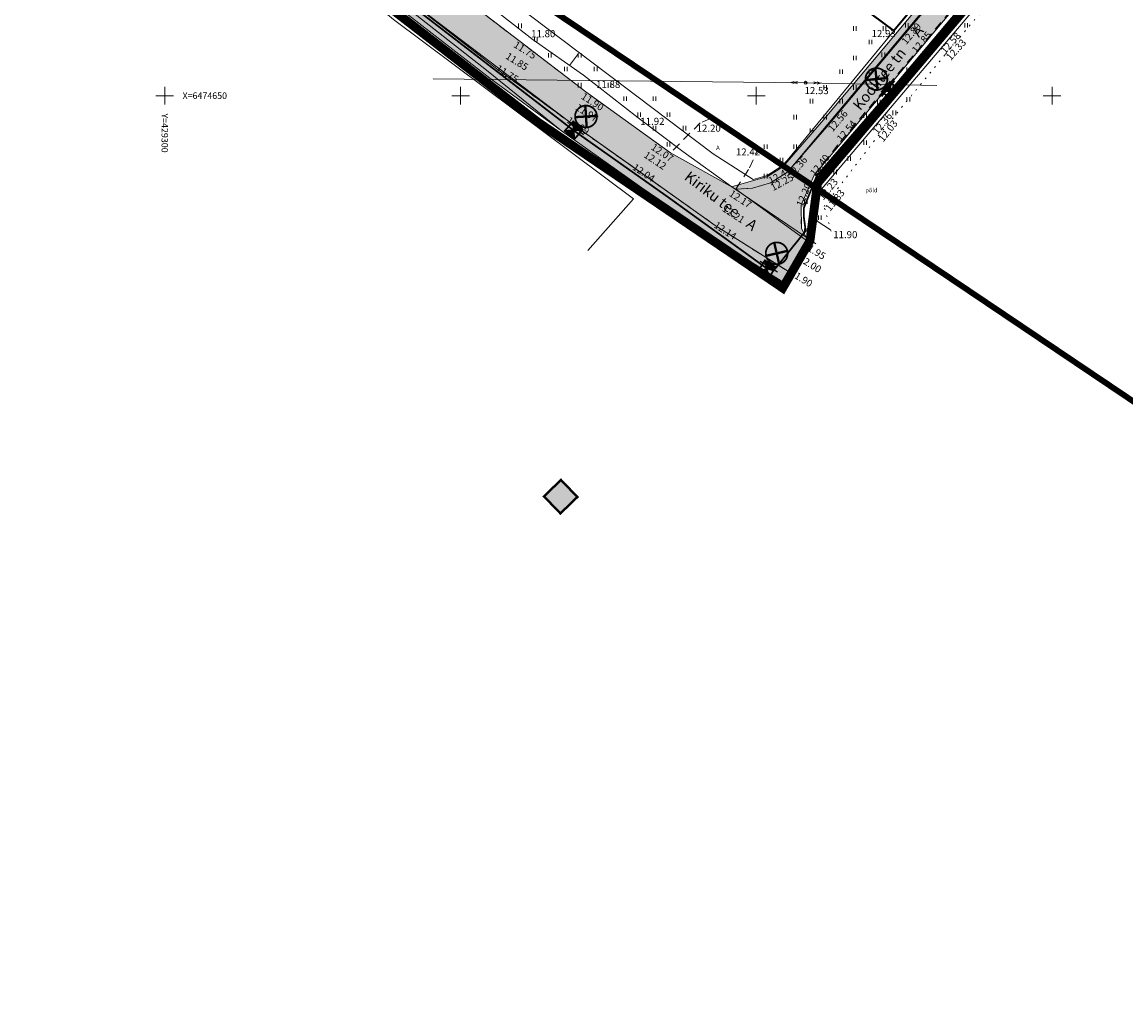
# Model space of a CAD drawing. Extents: x 428628 to 429941, y 6474324 to 6475266.
# Drawn here: x 429276 to 429462, y 6474499 to 6474662 of the extents above; entities that cross this region are included whole.
import ezdxf
from ezdxf.enums import TextEntityAlignment as Align

# ---------------------------------------------------------------- set-up
doc = ezdxf.new("R2010")
doc.units = 0
doc.header["$MEASUREMENT"] = 0
for name, pattern in [('aarekivi', [0.2, 0.1, 0.1]), ('ACAD_ISO04W100', [30, 24, -3, 0, -3]), ('asfaar', [2.5, 1.5, -1]), ('karst', [0.02, 0.01, 0.01]), ('katpir', [0.02, 0.01, 0.01]), ('KOLVIK', [1.25, 0.25, -1])]:
    doc.linetypes.add(name, pattern=pattern)
doc.layers.get('0').update_dxf_attribs({"lineweight": 13})
for name, color, linetype, lineweight in [('1-JALGTEE', 40, 'Continuous', 13), ('1-MUINSUSKAITSE', 144, 'ACAD_ISO04W100', 13), ('1-PLANALA PIIR', 193, 'ACAD_ISO04W100', 13), ('1-TEEOLEV', 254, 'Continuous', 13), ('Aed', 251, 'Continuous', 13), ('Haljastus', 252, 'Continuous', 13), ('Korgus', 252, 'Continuous', 13), ('Kpohuliin', 16, 'Continuous', 13), ('Piir', 14, 'Continuous', 13), ('Post', 251, 'Continuous', 13), ('RISTID', 251, 'Continuous', 13), ('RISTID_tekst', 251, 'Continuous', 13), ('Sitrass', 6, 'Continuous', 13), ('Tee', 252, 'Continuous', 13)]:
    doc.layers.add(name, color=color, linetype=linetype, lineweight=lineweight)
doc.layers.add('11-TÄNAVAVALGUSTUS', color=242, linetype='ELKAABEL1')
doc.layers.add('11-VÄLISVALGUSTI', color=242, linetype='Continuous')
doc.styles.add('romanc', font='romanc.shx')
doc.styles.add('ROMANS', font='romans.shx')
doc.linetypes.add('ELKAABEL1', pattern='A,2.5,-1.5,["W",romanc,S=1.6,R=0,X=-0.8,Y=-0.8],-3,7.5', length=14.5)
doc.linetypes.add('KP_OHL', pattern='A,10,[138,mkm.shx,S=1,R=0,X=0,Y=0],1,[138,mkm.shx,S=1,R=0,X=0,Y=0],4,[138,mkm.shx,S=1,R=180,X=0,Y=0],1,[138,mkm.shx,S=1,R=180,X=0,Y=0],15', length=31)
doc.linetypes.add('SI_KBL', pattern='A,8,-2,4,[132,mkm.shx,S=0.5,R=0,X=0,Y=0],4,-2', length=20)
doc.linetypes.add('vo_aed', pattern='A,2.5,[135,mkm.shx,S=0.6,R=0,X=0,Y=0],5,[135,mkm.shx,S=0.6,R=180,X=0,Y=0],2.5', length=10)

# ---------------------------------------------------------------- blocks, each defined once
blk = doc.blocks.new('HEIN')
at = {"color": 0, "linetype": 'Continuous'}
for p, q in [((-0.46, 0.76), (-0.46, -0.76)), ((0.46, 0.76), (0.46, -0.76))]:
    blk.add_line(p, q, dxfattribs=at)
blk = doc.blocks.new('RIST')
for p, q in [((-3, 0), (3, 0)), ((0, 3), (0, -3))]:
    blk.add_line(p, q)
blk = doc.blocks.new('BEPOST')
blk.add_circle((0, 0), 0.5)
at = {"linetype": 'karst'}
blk.add_circle((0, 0), 0.0467, dxfattribs=at)
blk = doc.blocks.new('KPSUUN')
for p, q in [((0, 5), (-0.35, 3.87)), ((0, 3.87), (-0.35, 2.74)), ((0, 0.5), (0, 5)), ((0, 5), (0.35, 3.87)), ((0, 3.87), (0.35, 2.74))]:
    blk.add_line(p, q)
blk = doc.blocks.new('ee valgusti')
at = {"layer": '11-VÄLISVALGUSTI'}
for points in [[(545534.89, 6600860.24), (545533.79, 6600861.23), (545533.79, 6600859.09)], [(545534.88, 6600860.24), (545535.97, 6600861.24), (545535.99, 6600859.1)]]:
    blk.add_hatch(color=256, dxfattribs=at).paths.add_polyline_path(points)
blk.add_line((545535.4, 6600861.86), (545535.4, 6600858.39), dxfattribs=at)
for points, const_width in [([(545533.79, 6600861.23), (545533.88, 6600861.23)], 0.3), ([(545533.79, 6600861.23), (545535.94, 6600861.23), (545535.94, 6600859.09), (545533.79, 6600859.09), (545533.79, 6600861.23)], 0.3), ([(545535.81, 6600861.1), (545533.79, 6600859.09)], 0.3), ([(545533.9, 6600861.12), (545535.8, 6600859.24)], 0.3), ([(545535.94, 6600859.05), (545535.94, 6600861)], 0.3), ([(545536.69, 6600858.85), (545539.31, 6600861.47)], 0.4), ([(545536.69, 6600861.47), (545539.31, 6600858.85)], 0.4)]:
    blk.add_lwpolyline(points, dxfattribs=dict(at, const_width=const_width))
blk.add_lwpolyline([(545533.79, 6600861.23), (545534.89, 6600860.24), (545534.89, 6600860.24), (545533.79, 6600859.09)], close=True, dxfattribs=at)
at = {"layer": '11-VÄLISVALGUSTI', "const_width": 0.3}
blk.add_lwpolyline([(545536.69, 6600858.85, 1), (545539.31, 6600861.47, 1)], format="xyb", close=True, dxfattribs=at)

msp = doc.modelspace()

# ---------------------------------------------------------------- hatches: boundary and pattern name
at = {"layer": '1-JALGTEE'}
msp.add_hatch(color=21, dxfattribs=at).paths.add_polyline_path([(429527.3, 6474871.91), (429525.11, 6474851.15), (429524.3, 6474843.17), (429523.43, 6474834.77), (429522.11, 6474822.61), (429520.59, 6474808.31), (429519.86, 6474801.69), (429517.38, 6474779.83), (429517.13, 6474778.1), (429516.89, 6474776.92), (429516.7, 6474776.08), (429516.46, 6474775.2), (429516.11, 6474774.06), (429515.76, 6474773.06), (429515.33, 6474771.96), (429514.5, 6474770.17), (429513.69, 6474768.66), (429512.87, 6474767.33), (429512.1, 6474766.21), (429510.91, 6474764.67), (429509.84, 6474763.39), (429505.23, 6474757.79), (429504.68, 6474756.99), (429497.81, 6474748.89), (429489.16, 6474738.71), (429479.79, 6474727.62), (429467.08, 6474712.54), (429456.08, 6474699.48), (429446.15, 6474687.55), (429436.28, 6474675.66), (429423.53, 6474660.4), (429411, 6474645.53), (429404.47, 6474638), (429401.9, 6474636.35), (429395.79, 6474634.58), (429396.53, 6474634.17), (429399.33, 6474634.36), (429402.41, 6474635.25), (429405.27, 6474637.09), (429424.45, 6474659.63), (429437.2, 6474674.89), (429447.07, 6474686.79), (429457.28, 6474699.05), (429467.54, 6474711.22), (429480.7, 6474726.84), (429490.08, 6474737.93), (429498.72, 6474748.12), (429506.35, 6474757.3), (429509.26, 6474760.81), (429510.64, 6474762.47), (429511.85, 6474763.92), (429513.06, 6474765.49), (429514.4, 6474767.51), (429514.77, 6474768.14), (429515.5, 6474769.48), (429516.33, 6474771.25), (429516.97, 6474772.87), (429517.81, 6474775.57), (429518.42, 6474778.55), (429518.75, 6474781.26), (429519.14, 6474784.73), (429521.78, 6474808.18), (429523.31, 6474822.48), (429524.75, 6474835.82), (429526.3, 6474851.03), (429528.13, 6474868.41), (429528.18, 6474869.1), (429528.1, 6474869.98), (429527.9, 6474870.73), (429527.62, 6474871.37)])
h = msp.add_hatch(color=256, dxfattribs=at)
edge = h.paths.add_edge_path()
edge.add_line((429404.8, 6474618.28), (429391.92, 6474626.4))
edge.add_line((429391.92, 6474626.4), (429378.13, 6474636.22))
edge.add_line((429378.13, 6474636.22), (429367.05, 6474644.04))
edge.add_line((429367.05, 6474644.04), (429354.93, 6474652.96))
edge.add_line((429354.93, 6474652.96), (429335.44, 6474668.1))
edge.add_line((429335.44, 6474668.1), (429320.94, 6474679.97))
edge.add_line((429320.94, 6474679.97), (429307.14, 6474691.32))
edge.add_line((429307.14, 6474691.32), (429298.11, 6474698.57))
edge.add_line((429298.11, 6474698.57), (429294.75, 6474701.38))
edge.add_line((429294.75, 6474701.38), (429283.04, 6474711.87))
edge.add_line((429283.04, 6474711.87), (429271.33, 6474722.14))
edge.add_line((429271.33, 6474722.14), (429258.87, 6474732.11))
edge.add_line((429258.87, 6474732.11), (429253.69, 6474736.13))
edge.add_line((429253.69, 6474736.13), (429250.88, 6474738.46))
edge.add_line((429250.88, 6474738.46), (429240.53, 6474747.26))
edge.add_line((429240.53, 6474747.26), (429228.89, 6474756.59))
edge.add_line((429228.89, 6474756.59), (429216.06, 6474766.66))
edge.add_line((429216.06, 6474766.66), (429202.64, 6474777.14))
edge.add_line((429202.64, 6474777.14), (429191.32, 6474786.09))
edge.add_line((429191.32, 6474786.09), (429180.36, 6474794.49))
edge.add_line((429180.36, 6474794.49), (429163.82, 6474806.43))
edge.add_arc((429396.49, 6475111.29), 383.5, 229.6292, 232.649, ccw=False)
edge.add_arc((429742, 6475550.6), 942.24, 230.21678, 230.92603, ccw=False)
edge.add_line((429139.07, 6474826.52), (429140.35, 6474828.06))
edge.add_line((429140.35, 6474828.06), (429141.65, 6474826.98))
edge.add_line((429141.65, 6474826.98), (429142.42, 6474826.34))
edge.add_line((429142.42, 6474826.34), (429143.19, 6474825.7))
edge.add_line((429143.19, 6474825.7), (429144.15, 6474824.91))
edge.add_line((429144.15, 6474824.91), (429145.43, 6474823.86))
edge.add_line((429145.43, 6474823.86), (429146.35, 6474823.1))
edge.add_line((429146.35, 6474823.1), (429147.41, 6474822.23))
edge.add_line((429147.41, 6474822.23), (429148.31, 6474821.5))
edge.add_line((429148.31, 6474821.5), (429150.39, 6474819.78))
edge.add_line((429150.39, 6474819.78), (429151.5, 6474818.84))
edge.add_line((429151.5, 6474818.84), (429153.28, 6474817.51))
edge.add_line((429153.28, 6474817.51), (429155.65, 6474815.62))
edge.add_line((429155.65, 6474815.62), (429157.02, 6474814.31))
edge.add_line((429157.02, 6474814.31), (429158.77, 6474812.9))
edge.add_line((429158.77, 6474812.9), (429160.21, 6474811.77))
edge.add_line((429160.21, 6474811.77), (429161.62, 6474810.65))
edge.add_line((429161.62, 6474810.65), (429163.12, 6474809.49))
edge.add_line((429163.12, 6474809.49), (429165.03, 6474808.02))
edge.add_line((429165.03, 6474808.02), (429169.92, 6474804.49))
edge.add_line((429169.92, 6474804.49), (429180.79, 6474796.68))
edge.add_line((429180.79, 6474796.68), (429192.54, 6474787.66))
edge.add_line((429192.54, 6474787.66), (429203.88, 6474778.72))
edge.add_line((429203.88, 6474778.72), (429217.29, 6474768.24))
edge.add_line((429217.29, 6474768.24), (429230.13, 6474758.16))
edge.add_line((429230.13, 6474758.16), (429241.8, 6474748.8))
edge.add_line((429241.8, 6474748.8), (429252.17, 6474739.99))
edge.add_line((429252.17, 6474739.99), (429260.11, 6474733.68))
edge.add_line((429260.11, 6474733.68), (429272.62, 6474723.68))
edge.add_line((429272.62, 6474723.68), (429284.37, 6474713.37))
edge.add_line((429284.37, 6474713.37), (429296.06, 6474702.89))
edge.add_line((429296.06, 6474702.89), (429308.4, 6474692.88))
edge.add_line((429308.4, 6474692.88), (429322.21, 6474681.51))
edge.add_line((429322.21, 6474681.51), (429336.69, 6474669.66))
edge.add_line((429336.69, 6474669.66), (429356.14, 6474654.55))
edge.add_line((429356.14, 6474654.55), (429368.22, 6474645.67))
edge.add_line((429368.22, 6474645.67), (429379.28, 6474637.85))
edge.add_line((429379.28, 6474637.85), (429393.03, 6474628.07))
edge.add_line((429393.03, 6474628.07), (429405.87, 6474619.97))
edge.add_line((429405.87, 6474619.97), (429404.8, 6474618.28))
at = {"layer": '1-MUINSUSKAITSE'}
msp.add_hatch(color=256, dxfattribs=at).paths.add_polyline_path([(429369.75, 6474582.16), (429366.88, 6474579.38), (429364.1, 6474582.26), (429366.97, 6474585.04)])
at = {"layer": '1-TEEOLEV'}
msp.add_hatch(color=256, dxfattribs=at).paths.add_polyline_path([(429172.87, 6474807.95), (429195.44, 6474790.93), (429207.26, 6474782.51), (429210.26, 6474780.04), (429220.35, 6474771.93), (429224.33, 6474771.23), (429225.88, 6474772.27), (429229.17, 6474769.62), (429228.89, 6474769.42), (429228.42, 6474765.67), (429232.91, 6474761.67), (429244.53, 6474752.74), (429255.78, 6474743.46), (429276.08, 6474727.43), (429300.29, 6474707.36), (429325.72, 6474686.13), (429339.67, 6474674.84), (429359.83, 6474659.33), (429371.18, 6474650.64), (429385.47, 6474640.34), (429396.53, 6474634.17), (429408.87, 6474625.26), (429405.87, 6474619.97), (429393.03, 6474628.07), (429368.22, 6474645.67), (429336.69, 6474669.66), (429308.4, 6474692.88), (429296.06, 6474702.89), (429272.62, 6474723.68), (429260.11, 6474733.68), (429254.94, 6474737.69), (429241.8, 6474748.8), (429230.13, 6474758.16), (429217.29, 6474768.24), (429203.88, 6474778.72), (429192.54, 6474787.66), (429180.79, 6474796.68), (429170.24, 6474804.32)])
h = msp.add_hatch(color=256, dxfattribs=at)
edge = h.paths.add_edge_path()
edge.add_line((429503.67, 6474748.62), (429514.78, 6474761.48))
edge.add_arc((429488.76, 6474783.08), 33.82, 320.3044, 353.4734)
edge.add_line((429522.36, 6474779.24), (429524.71, 6474799.75))
edge.add_line((429524.71, 6474799.75), (429520.93, 6474800.42))
edge.add_line((429520.93, 6474800.42), (429518.57, 6474779.67))
edge.add_arc((429488.76, 6474783.08), 30, 320.3044, 353.4734, ccw=False)
edge.add_line((429511.85, 6474763.92), (429498.72, 6474748.12))
edge.add_line((429498.72, 6474748.12), (429467.54, 6474711.22))
edge.add_line((429467.54, 6474711.22), (429457.28, 6474699.05))
edge.add_line((429457.28, 6474699.05), (429405.27, 6474637.09))
edge.add_line((429405.27, 6474637.09), (429402.41, 6474635.25))
edge.add_line((429402.41, 6474635.25), (429399.33, 6474634.36))
edge.add_line((429399.33, 6474634.36), (429396.53, 6474634.17))
edge.add_line((429396.53, 6474634.17), (429408.87, 6474625.26))
edge.add_line((429408.87, 6474625.26), (429407.63, 6474627.57))
edge.add_line((429407.63, 6474627.57), (429407.57, 6474631.47))
edge.add_line((429407.57, 6474631.47), (429409.78, 6474636.55))
edge.add_line((429409.78, 6474636.55), (429503.67, 6474748.62))

# ---------------------------------------------------------------- linework, layer by layer
at = {"layer": '1-JALGTEE', "color": 21}
msp.add_lwpolyline([(429436.28, 6474675.66), (429423.53, 6474660.4), (429411, 6474645.53), (429404.47, 6474638), (429401.9, 6474636.35), (429395.79, 6474634.58), (429396.53, 6474634.17), (429399.33, 6474634.36), (429402.41, 6474635.25), (429405.27, 6474637.09), (429424.45, 6474659.63), (429437.2, 6474674.89)], dxfattribs=at)
at = {"layer": '1-JALGTEE'}
msp.add_lwpolyline([(429336.69, 6474669.66), (429356.14, 6474654.55), (429368.22, 6474645.67), (429379.28, 6474637.85), (429393.03, 6474628.07), (429405.87, 6474619.97), (429404.8, 6474618.28), (429391.92, 6474626.4), (429378.13, 6474636.22), (429367.05, 6474644.04), (429354.93, 6474652.96), (429335.44, 6474668.1)], dxfattribs=at)
at = {"layer": '1-MUINSUSKAITSE', "const_width": 1}
msp.add_lwpolyline([(429181.07, 6474945.78), (429242.38, 6474965.68), (429377.13, 6474951.08), (429389.5, 6474948.66), (429388.76, 6474840.41), (429342.65, 6474679.8), (429556.97, 6474535.57), (429371.33, 6474388.03), (429366.95, 6474343.07), (429341.24, 6474335.8), (429248, 6474534.4), (429247.27, 6474654), (429006.3, 6474697.45), (429078.33, 6474812.48), (428856.25, 6474921.52), (428899.23, 6475006.42), (429049.65, 6474946.05)], dxfattribs=at)
at = {"layer": '1-MUINSUSKAITSE', "const_width": 0.4}
msp.add_lwpolyline([(429369.75, 6474582.16), (429366.88, 6474579.38), (429364.1, 6474582.26), (429366.97, 6474585.04)], close=True, dxfattribs=at)
at = {"layer": '1-PLANALA PIIR', "ltscale": 0.7, "const_width": 1.5}
msp.add_lwpolyline([(429460.38, 6474694.31), (429410.34, 6474635.2), (429409.07, 6474625.46), (429404.46, 6474617.49), (429363.09, 6474645.52), (429332.67, 6474669.04)], dxfattribs=at)
at = {"layer": '1-TEEOLEV'}
msp.add_lwpolyline([(429503.67, 6474748.62), (429514.78, 6474761.48, 0.145746), (429522.36, 6474779.24), (429524.71, 6474799.75), (429520.93, 6474800.42), (429518.57, 6474779.67, -0.145746), (429511.85, 6474763.92), (429498.72, 6474748.12), (429467.54, 6474711.22), (429457.28, 6474699.05), (429405.27, 6474637.09), (429402.41, 6474635.25), (429399.33, 6474634.36), (429396.53, 6474634.17), (429408.87, 6474625.26), (429407.63, 6474627.57), (429407.57, 6474631.47), (429409.78, 6474636.55)], format="xyb", close=True, dxfattribs=at)
msp.add_lwpolyline([(429339.67, 6474674.84), (429359.83, 6474659.33), (429371.18, 6474650.64), (429385.47, 6474640.34), (429396.53, 6474634.17), (429408.87, 6474625.26), (429405.87, 6474619.97), (429393.03, 6474628.07), (429368.22, 6474645.67), (429336.69, 6474669.66)], dxfattribs=at)
at = {"layer": '11-TÄNAVAVALGUSTUS', "const_width": 0.3}
msp.add_lwpolyline([(429338.65, 6474667.57), (429369.07, 6474644.16), (429385.08, 6474632.85), (429401.68, 6474620.87, 0.09219), (429402.01, 6474620.72), (429402.96, 6474620.47), (429408.34, 6474627.14), (429408.04, 6474629.45), (429408.04, 6474631.04), (429410.23, 6474636.48), (429422.72, 6474650.87, 0.00394), (429422.73, 6474650.88), (429447.04, 6474679.79)], format="xyb", dxfattribs=at)
at = {"layer": 'Aed', "linetype": 'vo_aed'}
msp.add_lwpolyline([(429446.95, 6474708.48), (429453.98, 6474698.01), (429423.14, 6474660.98), (429410.65, 6474670.52), (429428.59, 6474701.8), (429425.93, 6474710.93)], dxfattribs=at)
at = {"layer": 'Haljastus', "linetype": 'KOLVIK'}
msp.add_lwpolyline([(429412.63, 6474627.11), (429411.45, 6474631.29), (429420.58, 6474643.19), (429431.97, 6474656.99), (429443.46, 6474670.61), (429456.09, 6474685.62), (429467.25, 6474698.88), (429479.2, 6474713.65), (429482.32, 6474711.26)], dxfattribs=at)
at = {"layer": 'Kpohuliin', "ltscale": 0.8, "flags": 128}
msp.add_lwpolyline([(429345.36, 6474652.85), (429408.33, 6474652.19), (429430.49, 6474651.75)], dxfattribs=at)
at = {"layer": 'Piir', "linetype": 'katpir'}
for points in [[(429399.15, 6474835.72), (429407.88, 6474841.04), (429429.4, 6474846.69), (429434.16, 6474845.11), (429447.92, 6474840.64), (429449.81, 6474839.22), (429451.39, 6474836.88), (429455.84, 6474820.17), (429457.82, 6474808.08), (429456.31, 6474786.61), (429463.58, 6474786.49), (429467.93, 6474723.04), (429472.53, 6474719.51), (429423.23, 6474660.91), (429409.35, 6474671.24), (429427.06, 6474702.08), (429423.55, 6474712.64), (429387.83, 6474720.61), (429399.15, 6474835.72)], [(429387.42, 6474839.88), (429399.34, 6474835.94), (429387.84, 6474720.66), (429423.68, 6474712.75), (429427.15, 6474702.17), (429409.48, 6474671.35), (429423.33, 6474661), (429405.23, 6474639.03), (429404.38, 6474638.14), (429401.83, 6474636.51), (429399.45, 6474635.82), (429392.71, 6474640.18), (429341.55, 6474678.89), (429387.42, 6474839.88)], [(429486.21, 6474708.85), (429479.11, 6474714.49), (429410.99, 6474634.22), (429410.54, 6474632.93), (429410.13, 6474629.91), (429410.3, 6474628.79), (429412.56, 6474627.33)], [(429371.52, 6474623.82), (429379.22, 6474632.59), (429338.67, 6474662.9), (429286.97, 6474705.85), (429280.79, 6474698.21)]]:
    msp.add_lwpolyline(points, dxfattribs=at)
at = {"layer": 'Sitrass', "linetype": 'SI_KBL', "flags": 128}
for points in [[(429135.04, 6474852.61), (429136.41, 6474847.09), (429139.92, 6474842.97), (429146.91, 6474832.76), (429153.48, 6474825.27), (429163.65, 6474816.17), (429174.3, 6474808.08), (429185.5, 6474800.01), (429195.15, 6474792.87), (429207.63, 6474782.99), (429218.6, 6474773.86), (429235.74, 6474759.76), (429248.95, 6474749.04), (429262.29, 6474738.75), (429270.74, 6474732.05), (429276.78, 6474726.73), (429294.72, 6474712.36), (429309.48, 6474700.5), (429320.33, 6474691.52), (429328.51, 6474685), (429340.04, 6474676.2), (429343.87, 6474673.39), (429351.8, 6474667.68), (429362.26, 6474659.46), (429370.76, 6474653.47), (429380.02, 6474646.26), (429387.56, 6474640.54), (429395.88, 6474634.59), (429410.06, 6474624.95)], [(429366.78, 6474644.3), (429354.4, 6474654.33), (429338.97, 6474666.5), (429332.17, 6474671.34), (429320.58, 6474680.54), (429300.45, 6474697.21), (429273.43, 6474722.07), (429264.4, 6474730.02), (429248.93, 6474740.35), (429239.26, 6474742.61), (429226.45, 6474749.39), (429210.52, 6474756.81), (429201.39, 6474757.97), (429198.46, 6474757.69)]]:
    msp.add_lwpolyline(points, dxfattribs=at)
at = {"layer": 'Sitrass', "linetype": 'SI_KBL'}
msp.add_lwpolyline([(429368.4, 6474655.13), (429369.94, 6474657.13)], dxfattribs=at)
at = {"layer": 'Tee', "linetype": 'asfaar'}
for points in [[(429399.33, 6474634.36), (429396.53, 6474634.17), (429398.86, 6474637.81), (429400.31, 6474641.07), (429392.24, 6474646.12), (429390.53, 6474645.41), (429385.47, 6474640.34), (429383.1, 6474642.04), (429371.18, 6474650.64), (429359.83, 6474659.33), (429339.67, 6474674.84), (429325.72, 6474686.13), (429312.32, 6474697.14), (429300.29, 6474707.36), (429288.07, 6474717.69), (429276.08, 6474727.43), (429255.06, 6474744.03), (429244.53, 6474752.74), (429232.91, 6474761.67), (429228.42, 6474765.67)], [(429407.57, 6474631.47), (429409.78, 6474636.55), (429414.23, 6474642.23), (429427.05, 6474657.4), (429439.63, 6474672.51), (429450.16, 6474684.92)], [(429336.69, 6474669.66), (429356.14, 6474654.55), (429368.22, 6474645.67), (429379.28, 6474637.85), (429393.03, 6474628.07), (429405.87, 6474619.97)], [(429408.87, 6474625.26), (429407.63, 6474627.57), (429407.57, 6474631.47)]]:
    msp.add_lwpolyline(points, dxfattribs=at)
at = {"layer": 'Tee', "linetype": 'aarekivi'}
msp.add_lwpolyline([(429446.95, 6474708.48), (429447.34, 6474707.66), (429456.99, 6474702.09), (429457.29, 6474700.75), (429457.28, 6474699.05), (429447.07, 6474686.79), (429437.2, 6474674.89), (429424.45, 6474659.63), (429411.91, 6474644.75), (429405.27, 6474637.09), (429402.41, 6474635.25), (429399.33, 6474634.36)], dxfattribs=at)

# ---------------------------------------------------------------- block references
at = {"layer": '11-VÄLISVALGUSTI', "ltscale": 0.35}
for p, rotation in [((5028496.75, 11240936.73), 140.7473982796825), ((5002758.99, 1683708.08), 48.39371076758655), ((5739972.53, 2516489.62), 58.02624009663737)]:
    msp.add_blockref('ee valgusti', p, dxfattribs=dict(at, rotation=rotation))
at = {"layer": 'Haljastus', "linetype": 'KOLVIK', "xscale": 0.5, "yscale": 0.5, "zscale": 0.5}
for p in [(429360.05, 6474661.82), (429416.63, 6474661.37), (429421.65, 6474661.37), (429425.46, 6474661.88), (429432.71, 6474661.27), (429435.46, 6474661.88), (429362.72, 6474659.52), (429419.32, 6474659.07), (429430.68, 6474659.41), (429428.32, 6474657.11), (429365.08, 6474656.81), (429370.14, 6474656.81), (429416.63, 6474656.38), (429421.47, 6474656.91), (429367.78, 6474654.51), (429372.84, 6474654.51), (429414.32, 6474654.07), (429419.32, 6474654.07), (429425.7, 6474654.38), (429370.14, 6474651.79), (429375.2, 6474651.79), (429423.33, 6474651.66), (429411.63, 6474651.38), (429416.63, 6474651.38), (429377.84, 6474649.5), (429382.8, 6474649.5), (429409.32, 6474649.08), (429414.32, 6474649.08), (429420.71, 6474648.93), (429425.7, 6474649.39), (429380.21, 6474646.79), (429385.17, 6474646.79), (429406.58, 6474646.38), (429411.63, 6474646.38), (429418.38, 6474646.64), (429423.33, 6474647.1), (429382.8, 6474644.5), (429387.86, 6474644.5), (429409.32, 6474644.08), (429385.17, 6474641.78), (429401.58, 6474641.39), (429406.58, 6474641.39), (429418.38, 6474642.07), (429404.27, 6474639.09), (429415.7, 6474639.36), (429413.34, 6474637.07), (429401.58, 6474636.39), (429410.72, 6474634.39), (429408.39, 6474632.09), (429410.72, 6474629.39), (429408.39, 6474627.1)]:
    msp.add_blockref('HEIN', p, dxfattribs=at)
at = {"layer": 'Post', "linetype": 'KP_OHL', "yscale": 0.5, "zscale": 0.5}
for xscale, rotation in [(0.5000000004233048, 89.3990887513404), (0.4999999998336647, 268.8513755350482)]:
    msp.add_blockref('KPSUUN', (429408.33, 6474652.19), dxfattribs=dict(at, xscale=xscale, rotation=rotation))
at = {"layer": 'Post', "linetype": 'KOLVIK', "xscale": 0.4999999999828164, "yscale": 0.5, "zscale": 0.5, "rotation": 268.7704936678727}
msp.add_blockref('BEPOST', (429408.33, 6474652.19), dxfattribs=at)
at = {"layer": 'RISTID', "xscale": 0.5, "yscale": 0.5, "zscale": 0.5}
for p in [(429300, 6474650), (429350, 6474650), (429400, 6474650), (429450, 6474650)]:
    msp.add_blockref('RIST', p, dxfattribs=at)

# ---------------------------------------------------------------- texts
at = {"layer": 'Haljastus', "linetype": 'KOLVIK', "style": 'ROMANS'}
msp.add_text('põld', height=0.7, dxfattribs=at).set_placement((429418.44, 6474633.67))
at = {"layer": 'Korgus', "style": 'ROMANS'}
for s, rotation, p in [(' 12.89', 50.2476, (429424.2, 6474659.03)), (' 12.85', 50.2476, (429425.94, 6474657.56)), (' 12.58', 48.5935, (429430.8, 6474657.5)), (' 12.33', 48.5935, (429431.73, 6474656.37)), (' 11.75', 327.8676, (429359.18, 6474659.5)), (' 11.85', 327.8676, (429357.82, 6474657.57)), (' 11.75', 327.8676, (429356.17, 6474655.51)), (' 11.90', 327.4914, (429370.6, 6474650.78)), (' 11.97', 327.4914, (429369.64, 6474648.92)), (' 11.89', 327.4914, (429368.16, 6474646.73)), (' 12.56', 49.8104, (429411.76, 6474644.29)), (' 12.36', 51.7516, (429419.35, 6474643.8)), (' 12.54', 49.8104, (429413.24, 6474642.58)), (' 12.03', 51.7516, (429420.29, 6474642.53)), (' 12.07', 326.406, (429382.44, 6474642.21)), (' 12.12', 326.406, (429381.22, 6474640.88)), (' 12.36', 50.9779, (429404.98, 6474636.42)), (' 12.40', 50.9779, (429408.73, 6474636.76)), (' 12.04', 326.406, (429379.3, 6474638.8)), (' 12.41', 28.7981, (429401.55, 6474635.88)), (' 12.25', 28.7981, (429401.94, 6474634.72)), (' 12.20', 67.8801, (429406.57, 6474631.24)), (' 12.23', 50.9596, (429410.16, 6474632.7)), (' 12.17', 326.8505, (429395.63, 6474634.36)), (' 11.83', 50.9596, (429411.3, 6474630.82)), (' 12.21', 326.8505, (429394.46, 6474631.8)), (' 12.14', 326.8505, (429393.06, 6474629.01)), (' 11.95', 328.4364, (429408.08, 6474625.57)), ('12.00', 328.4364, (429407.66, 6474623.15)), (' 11.90', 328.4364, (429405.87, 6474620.92))]:
    msp.add_text(s, height=1.2, rotation=rotation, dxfattribs=at).set_placement(p, align=Align.TOP_LEFT)
for s, p in [(' 11.80', (429361.57, 6474661.08)), (' 12.93', (429419.12, 6474661.1)), (' 11.88', (429372.55, 6474652.51)), (' 12.53', (429407.78, 6474651.46)), (' 11.92', (429380.02, 6474646.26)), (' 12.20', (429389.54, 6474645.11)), (' 12.42', (429396.18, 6474641.09)), (' 11.90', (429412.63, 6474627.11))]:
    msp.add_text(s, height=1.2, dxfattribs=at).set_placement(p, align=Align.TOP_LEFT)
at = {"layer": 'RISTID_tekst', "style": 'ROMANS'}
msp.add_text('X=6474650', height=1.1, dxfattribs=at).set_placement((429303, 6474650), align=Align.MIDDLE_LEFT)
msp.add_text('Y=429300', height=1.1, rotation=270, dxfattribs=at).set_placement((429300, 6474647), align=Align.MIDDLE_LEFT)
at = {"layer": 'Tee', "color": 250, "linetype": 'asfaar', "style": 'ROMANS'}
for s, rotation, p in [('Koolitee tn      A', 51.3391, (429417.58, 6474647.37)), ('Kiriku tee    A', 322.5283, (429387.68, 6474635.95))]:
    msp.add_text(s, height=1.8, rotation=rotation, dxfattribs=at).set_placement(p)
at = {"layer": 'Tee', "linetype": 'asfaar', "style": 'ROMANS'}
msp.add_text('A', height=0.7, rotation=5.0485, dxfattribs=at).set_placement((429393.24, 6474640.83))

doc.saveas('drawing.dxf')
